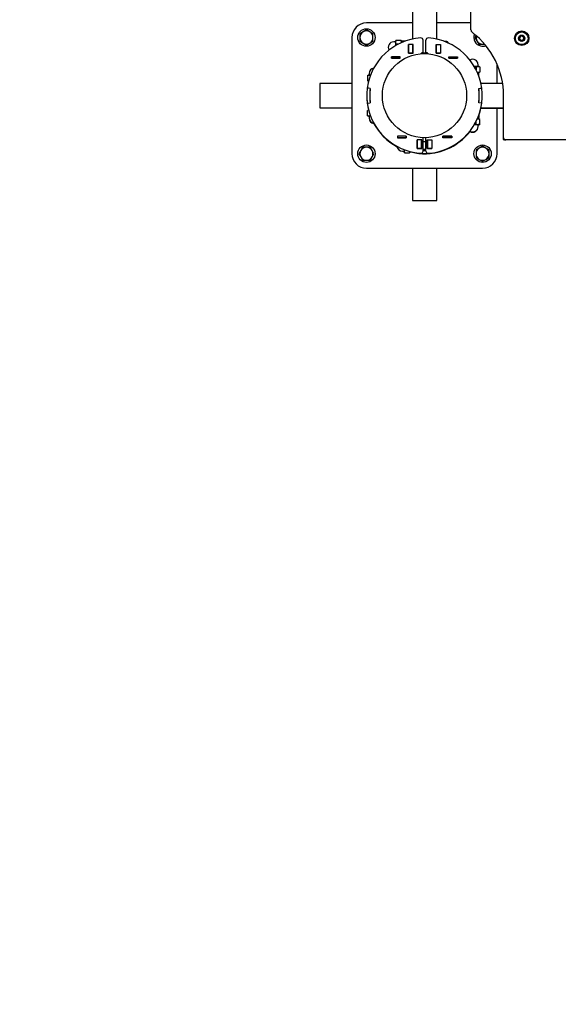
# Model space of a CAD drawing. Units: millimetres. Extents: x 4.8 to 21.8, y 5.8 to 17.1.
# Drawn here: x 11.4 to 12.1, y 11.5 to 12.8 of the extents above; entities that cross this region are included whole.
import ezdxf

# ---------------------------------------------------------------- set-up
doc = ezdxf.new("R2010")
doc.units = ezdxf.units.MM
doc.header["$LTSCALE"] = 120
doc.header["$PDSIZE"] = -1
doc.linetypes.add('SLD-Сплошная', pattern=[0])
doc.styles.get("Standard").update_dxf_attribs({"font": 'isocpeui.ttf'})
doc.dimstyles.new('ISO-25', dxfattribs={"dimtxt": 2.5, "dimasz": 2.5, "dimexe": 1.25, "dimexo": 0.625, "dimtad": 1, "dimtxsty": 'Standard', "dimcen": 2.5, "dimadec": 0, "dimazin": 0, "dimtfac": 1, "dimtmove": 0, "dimatfit": 3, "dimfxl": 1, "dimarcsym": 0})

# ---------------------------------------------------------------- blocks, each defined once
blk = doc.blocks.new('_D_14')
at = {"color": 0, "lineweight": -2, "transparency": 16777216}
for p, q in [((20.342, 13.0194), (20.342, 5.7612)), ((6.2735, 9.6151), (6.2735, 5.7612)), ((6.6335, 5.8812), (19.982, 5.8812))]:
    blk.add_line(p, q, dxfattribs=at)
at = {"color": 0, "transparency": 16777216}
for points in [[(6.6335, 5.9412), (6.6335, 5.8212), (6.2735, 5.8812)], [(19.982, 5.9412), (19.982, 5.8212), (20.342, 5.8812)]]:
    blk.add_solid(points, dxfattribs=at)
at = {"layer": 'Defpoints', "color": 0, "transparency": 16777216}
for p in [(20.342, 13.0194), (6.2735, 9.6151), (20.342, 5.8812)]:
    blk.add_point(p, dxfattribs=at)
at = {"color": 0, "transparency": 16777216, "insert": (13.3078, 6.4132), "char_height": 0.36, "attachment_point": 2}
blk.add_mtext('14,07м', dxfattribs=at)
blk = doc.blocks.new('_D_15')
at = {"color": 0, "lineweight": -2, "transparency": 16777216}
for p, q in [((15.987, 15.6452), (21.7867, 15.6452)), ((21.6667, 7.6253), (21.6667, 15.2852)), ((7.8528, 7.2653), (21.7867, 7.2653))]:
    blk.add_line(p, q, dxfattribs=at)
at = {"color": 0, "transparency": 16777216}
for points in [[(21.6067, 15.2852), (21.7267, 15.2852), (21.6667, 15.6452)], [(21.6067, 7.6253), (21.7267, 7.6253), (21.6667, 7.2653)]]:
    blk.add_solid(points, dxfattribs=at)
at = {"layer": 'Defpoints', "color": 0, "transparency": 16777216}
for p in [(15.987, 15.6452), (21.6667, 15.6452), (7.8528, 7.2653)]:
    blk.add_point(p, dxfattribs=at)
at = {"color": 0, "transparency": 16777216, "insert": (21.1347, 11.6405), "char_height": 0.36, "attachment_point": 2, "rotation": 90}
blk.add_mtext('8,38м', dxfattribs=at)
blk = doc.blocks.new('*D19')
at = {"color": 0, "lineweight": -2, "transparency": 16777216}
for p, q in [((7.7746, 9.5966), (7.7746, 16.6326)), ((18.3337, 13.6914), (18.3337, 16.6326)), ((8.1346, 16.5126), (17.9737, 16.5126))]:
    blk.add_line(p, q, dxfattribs=at)
at = {"color": 0, "transparency": 16777216}
for points in [[(8.1346, 16.5726), (8.1346, 16.4526), (7.7746, 16.5126)], [(17.9737, 16.5726), (17.9737, 16.4526), (18.3337, 16.5126)]]:
    blk.add_solid(points, dxfattribs=at)
at = {"layer": 'Defpoints', "color": 0, "transparency": 16777216}
for p in [(18.3337, 16.5126), (18.3337, 13.6914), (7.7746, 9.5966)]:
    blk.add_point(p, dxfattribs=at)
at = {"color": 0, "transparency": 16777216, "insert": (13.0541, 16.8286), "char_height": 0.36, "attachment_point": 5}
blk.add_mtext('10,56м', dxfattribs=at)
blk = doc.blocks.new('*D20')
at = {"color": 0, "lineweight": -2, "transparency": 16777216}
for p, q in [((15.578, 14.1452), (5.2564, 14.1452)), ((5.3764, 9.1292), (5.3764, 13.7852)), ((7.8882, 8.7692), (5.2564, 8.7692))]:
    blk.add_line(p, q, dxfattribs=at)
at = {"color": 0, "transparency": 16777216}
for points in [[(5.3164, 13.7852), (5.4364, 13.7852), (5.3764, 14.1452)], [(5.3164, 9.1292), (5.4364, 9.1292), (5.3764, 8.7692)]]:
    blk.add_solid(points, dxfattribs=at)
at = {"layer": 'Defpoints', "color": 0, "transparency": 16777216}
for p in [(5.3764, 14.1452), (15.578, 14.1452), (7.8882, 8.7692)]:
    blk.add_point(p, dxfattribs=at)
at = {"color": 0, "transparency": 16777216, "insert": (5.0604, 11.4572), "char_height": 0.36, "attachment_point": 5, "rotation": 90}
blk.add_mtext('5,38м', dxfattribs=at)

msp = doc.modelspace()

# ---------------------------------------------------------------- linework, layer by layer
at = {"color": 7, "linetype": 'SLD-Сплошная', "lineweight": 25}
for p, q in [((11.9463, 13.9387), (11.9463, 12.7861)), ((11.9798, 12.7861), (11.9798, 13.9387)), ((12.027, 12.7992), (12.027, 13.9257)), ((11.883, 12.7988), (11.8785, 12.7962)), ((11.9463, 12.8084), (11.883, 12.8084)), ((11.8875, 12.7962), (11.883, 12.7988)), ((12.027, 12.8084), (11.9798, 12.8084)), ((11.863, 12.7884), (11.863, 12.6284)), ((11.8785, 12.7962), (11.874, 12.7936)), ((11.874, 12.7936), (11.874, 12.7884)), ((11.874, 12.7884), (11.874, 12.7832)), ((11.892, 12.7936), (11.8875, 12.7962)), ((11.892, 12.7884), (11.892, 12.7936)), ((11.892, 12.7832), (11.892, 12.7884)), ((11.9239, 12.7846), (11.9231, 12.7833)), ((11.9239, 12.7846), (11.9303, 12.7846)), ((11.9311, 12.7833), (11.9303, 12.7846)), ((11.961, 12.7675), (11.961, 12.7848)), ((11.965, 12.7675), (11.965, 12.7848)), ((12.0341, 12.7909), (12.0326, 12.7884)), ((12.0326, 12.7884), (12.0352, 12.7839)), ((12.0937, 12.7882), (12.096, 12.7907)), ((12.0947, 12.7849), (12.0937, 12.7882)), ((12.0981, 12.7841), (12.0947, 12.7849)), ((12.096, 12.7907), (12.0994, 12.79)), ((12.1004, 12.7867), (12.0981, 12.7841)), ((12.0994, 12.79), (12.1004, 12.7867)), ((11.874, 12.7832), (11.8785, 12.7806)), ((11.8785, 12.7806), (11.883, 12.778)), ((11.883, 12.778), (11.8875, 12.7806)), ((11.8875, 12.7806), (11.892, 12.7832)), ((11.9229, 12.7823), (11.9206, 12.7823)), ((11.9231, 12.7833), (11.9231, 12.7821)), ((11.9231, 12.7821), (11.9231, 12.7772)), ((11.9239, 12.7797), (11.9278, 12.7797)), ((11.9311, 12.7833), (11.9311, 12.7821)), ((11.9311, 12.7821), (11.9311, 12.7812)), ((11.933, 12.7833), (11.9317, 12.7833)), ((11.933, 12.7821), (11.933, 12.7833)), ((11.9335, 12.7821), (11.9338, 12.7833)), ((11.9364, 12.7833), (11.9338, 12.7833)), ((11.9472, 12.7789), (11.9409, 12.7789)), ((11.9409, 12.7789), (11.9409, 12.7667)), ((11.9409, 12.7778), (11.941, 12.7783)), ((11.9409, 12.7724), (11.941, 12.7709)), ((11.941, 12.7788), (11.941, 12.7789)), ((11.941, 12.7668), (11.941, 12.7788)), ((11.947, 12.7788), (11.941, 12.7788)), ((11.947, 12.7788), (11.947, 12.7789)), ((11.947, 12.7668), (11.947, 12.7788)), ((11.947, 12.7712), (11.9472, 12.7719)), ((11.9472, 12.7667), (11.9472, 12.7789)), ((11.9789, 12.7789), (11.9852, 12.7789)), ((11.9789, 12.7667), (11.9789, 12.7789)), ((11.9789, 12.7719), (11.979, 12.7711)), ((11.979, 12.7789), (11.979, 12.7788)), ((11.979, 12.7788), (11.979, 12.7668)), ((11.979, 12.7788), (11.985, 12.7788)), ((11.985, 12.7789), (11.985, 12.7788)), ((11.985, 12.7788), (11.985, 12.7668)), ((11.9852, 12.7789), (11.9852, 12.7667)), ((11.994, 12.7828), (11.9912, 12.7828)), ((11.995, 12.7818), (11.995, 12.7812)), ((12.0352, 12.7839), (12.0378, 12.7794)), ((12.0378, 12.7794), (12.043, 12.7794)), ((12.043, 12.7794), (12.0456, 12.7794)), ((11.9297, 12.762), (11.9175, 12.762)), ((11.9175, 12.762), (11.9175, 12.7598)), ((11.9175, 12.7619), (11.9176, 12.7619)), ((11.9175, 12.7599), (11.9176, 12.7599)), ((11.9175, 12.7598), (11.9297, 12.7598)), ((11.9176, 12.7619), (11.9296, 12.7619)), ((11.9176, 12.7599), (11.9176, 12.7619)), ((11.9176, 12.7599), (11.9296, 12.7599)), ((11.9296, 12.7599), (11.9296, 12.7619)), ((11.9296, 12.7619), (11.9297, 12.7619)), ((11.9296, 12.7599), (11.9297, 12.7599)), ((11.9297, 12.7598), (11.9297, 12.762)), ((11.941, 12.7701), (11.9409, 12.7688)), ((11.9409, 12.7667), (11.9472, 12.7667)), ((11.947, 12.7668), (11.941, 12.7668)), ((11.941, 12.7667), (11.941, 12.7668)), ((11.947, 12.7667), (11.947, 12.7668)), ((11.9584, 12.7669), (11.9677, 12.7669)), ((11.9584, 12.7664), (11.9677, 12.7664)), ((11.9605, 12.7664), (11.9605, 12.7664)), ((11.9606, 12.7664), (11.9606, 12.7664)), ((11.9609, 12.7675), (11.9652, 12.7675)), ((11.9654, 12.7664), (11.9654, 12.7664)), ((11.9655, 12.7664), (11.9655, 12.7664)), ((11.9852, 12.7667), (11.9789, 12.7667)), ((11.979, 12.7668), (11.985, 12.7668)), ((11.979, 12.7668), (11.979, 12.7667)), ((11.985, 12.7668), (11.9852, 12.7668)), ((11.985, 12.7668), (11.985, 12.7667)), ((11.9964, 12.762), (12.0086, 12.762)), ((11.9964, 12.7598), (11.9964, 12.762)), ((11.9964, 12.7619), (11.9965, 12.7619)), ((11.9964, 12.7599), (11.9965, 12.7599)), ((12.0086, 12.7598), (11.9964, 12.7598)), ((11.9965, 12.7599), (11.9965, 12.7619)), ((11.9965, 12.7619), (12.0085, 12.7619)), ((11.9965, 12.7599), (12.0085, 12.7599)), ((12.0085, 12.7599), (12.0085, 12.7619)), ((12.0085, 12.7619), (12.0086, 12.7619)), ((12.0085, 12.7599), (12.0086, 12.7599)), ((12.0086, 12.762), (12.0086, 12.7598)), ((12.0368, 12.7484), (12.0318, 12.7484)), ((12.0343, 12.7476), (12.0343, 12.7437)), ((12.0379, 12.7484), (12.0368, 12.7484)), ((12.0369, 12.7486), (12.0369, 12.7509)), ((12.0392, 12.7476), (12.0379, 12.7484)), ((12.0392, 12.7476), (12.0392, 12.7411)), ((12.063, 12.7252), (12.063, 12.7518)), ((11.8857, 12.7364), (11.8844, 12.7357)), ((11.8844, 12.7357), (11.8844, 12.7292)), ((11.8868, 12.7364), (11.8857, 12.7364)), ((11.8867, 12.7389), (11.8867, 12.7367)), ((11.8886, 12.7364), (11.8868, 12.7364)), ((12.0358, 12.7404), (12.0364, 12.7404)), ((12.0379, 12.7404), (12.0368, 12.7404)), ((12.0374, 12.7366), (12.0374, 12.7394)), ((12.0374, 12.7384), (12.0379, 12.7384)), ((12.0374, 12.7378), (12.0379, 12.7377)), ((12.0379, 12.7404), (12.0392, 12.7411)), ((12.0379, 12.7384), (12.0379, 12.7398)), ((12.0379, 12.7351), (12.0379, 12.7377)), ((11.863, 12.7252), (11.8187, 12.7252)), ((11.8187, 12.7252), (11.8187, 12.6917)), ((11.8883, 12.7184), (11.8842, 12.7189)), ((11.8882, 12.7183), (11.8842, 12.7188)), ((11.8844, 12.7292), (11.8857, 12.7284)), ((11.8861, 12.7284), (11.8857, 12.7284)), ((11.8857, 12.7278), (11.8857, 12.7268)), ((12.0378, 12.7184), (12.0418, 12.7189)), ((12.0379, 12.7183), (12.0419, 12.7188)), ((12.0707, 12.7252), (12.0408, 12.7252)), ((11.8837, 12.7032), (11.8837, 12.7027)), ((11.8876, 12.7104), (11.8877, 12.7104)), ((11.8876, 12.7099), (11.8877, 12.7099)), ((11.8876, 12.7064), (11.8877, 12.7064)), ((12.0384, 12.7104), (12.0385, 12.7104)), ((12.0384, 12.7064), (12.0385, 12.7064)), ((12.072, 12.6504), (12.072, 12.7084)), ((11.8187, 12.6917), (11.863, 12.6917)), ((11.8842, 12.6981), (11.8882, 12.6986)), ((11.8842, 12.698), (11.8883, 12.6985)), ((11.8857, 12.6901), (11.8857, 12.6891)), ((12.0418, 12.698), (12.0378, 12.6985)), ((12.0419, 12.6981), (12.0379, 12.6986)), ((12.0408, 12.6917), (12.072, 12.6917)), ((12.0408, 12.6912), (12.072, 12.6912)), ((12.063, 12.6284), (12.063, 12.6912)), ((11.8857, 12.6884), (11.8844, 12.6877)), ((11.8862, 12.6884), (11.8844, 12.6877)), ((11.8844, 12.6812), (11.8844, 12.6877)), ((11.8844, 12.6812), (11.8857, 12.6804)), ((11.8844, 12.6807), (11.8844, 12.6812)), ((11.8844, 12.6807), (11.8857, 12.6799)), ((11.8857, 12.6891), (11.8857, 12.6886)), ((11.8857, 12.6884), (11.8861, 12.6884)), ((11.8857, 12.6804), (11.8868, 12.6804)), ((11.8857, 12.6799), (11.8867, 12.6799)), ((11.8867, 12.6802), (11.8867, 12.6779)), ((11.8867, 12.6779), (11.8867, 12.6774)), ((11.8868, 12.6804), (11.8886, 12.6809)), ((11.8868, 12.6804), (11.8887, 12.6804)), ((12.0357, 12.6763), (12.0368, 12.6765)), ((12.0358, 12.6765), (12.0368, 12.6765)), ((12.0367, 12.6784), (12.0379, 12.6784)), ((12.0368, 12.6789), (12.0378, 12.6792)), ((12.0368, 12.6765), (12.0379, 12.6765)), ((12.0378, 12.6815), (12.0378, 12.6792)), ((12.0379, 12.6818), (12.0379, 12.6792)), ((12.0379, 12.6771), (12.0379, 12.6784)), ((12.0379, 12.6766), (12.0379, 12.6771)), ((12.0379, 12.6765), (12.0379, 12.6766)), ((12.0392, 12.6757), (12.0379, 12.6765)), ((12.0318, 12.6685), (12.0368, 12.6685)), ((12.0343, 12.6693), (12.0343, 12.6732)), ((12.0368, 12.6685), (12.0379, 12.6685)), ((12.0369, 12.666), (12.0369, 12.6682)), ((12.0369, 12.668), (12.0379, 12.668)), ((12.0369, 12.6655), (12.0369, 12.666)), ((12.0379, 12.6685), (12.0392, 12.6693)), ((12.0379, 12.668), (12.0392, 12.6688)), ((12.0392, 12.6693), (12.0392, 12.6757)), ((12.0392, 12.6688), (12.0392, 12.6693)), ((11.9256, 12.6525), (11.9256, 12.6503)), ((11.9378, 12.6525), (11.9256, 12.6525)), ((11.9257, 12.6524), (11.9256, 12.6524)), ((11.9257, 12.6504), (11.9256, 12.6504)), ((11.9256, 12.6503), (11.9378, 12.6503)), ((11.9257, 12.6524), (11.9257, 12.6504)), ((11.9377, 12.6524), (11.9257, 12.6524)), ((11.9377, 12.6504), (11.9257, 12.6504)), ((11.9377, 12.6524), (11.9377, 12.6504)), ((11.9378, 12.6524), (11.9377, 12.6524)), ((11.9378, 12.6504), (11.9377, 12.6504)), ((11.9378, 12.6503), (11.9378, 12.6525)), ((11.961, 12.6321), (11.961, 12.6505)), ((11.965, 12.6321), (11.965, 12.6505)), ((11.9883, 12.6525), (12.0005, 12.6525)), ((11.9883, 12.6503), (11.9883, 12.6525)), ((11.9884, 12.6524), (11.9883, 12.6524)), ((11.9884, 12.6504), (11.9883, 12.6504)), ((12.0005, 12.6503), (11.9883, 12.6503)), ((11.9884, 12.6524), (11.9884, 12.6504)), ((12.0004, 12.6524), (11.9884, 12.6524)), ((12.0004, 12.6504), (11.9884, 12.6504)), ((12.0004, 12.6524), (12.0004, 12.6504)), ((12.0005, 12.6524), (12.0004, 12.6524)), ((12.0005, 12.6504), (12.0004, 12.6504)), ((12.0005, 12.6525), (12.0005, 12.6503)), ((12.072, 12.6481), (12.072, 12.6504)), ((11.8778, 12.6374), (11.8752, 12.6329)), ((11.883, 12.6374), (11.8778, 12.6374)), ((11.8882, 12.6374), (11.883, 12.6374)), ((11.8908, 12.6329), (11.8882, 12.6374)), ((11.9592, 12.6477), (11.9529, 12.6477)), ((11.9529, 12.6477), (11.9529, 12.6355)), ((11.9529, 12.6428), (11.953, 12.6439)), ((11.9529, 12.637), (11.953, 12.6354)), ((11.9529, 12.6355), (11.9592, 12.6355)), ((11.953, 12.6476), (11.953, 12.6477)), ((11.959, 12.6476), (11.953, 12.6476)), ((11.953, 12.6356), (11.953, 12.6476)), ((11.959, 12.6356), (11.953, 12.6356)), ((11.953, 12.6355), (11.953, 12.6356)), ((11.959, 12.6476), (11.959, 12.6477)), ((11.959, 12.6356), (11.959, 12.6476)), ((11.9592, 12.6446), (11.959, 12.6446)), ((11.959, 12.6355), (11.959, 12.6356)), ((11.9592, 12.6355), (11.9592, 12.6477)), ((11.965, 12.6446), (11.961, 12.6446)), ((11.9669, 12.6477), (11.9732, 12.6477)), ((11.9669, 12.6355), (11.9669, 12.6477)), ((11.967, 12.6446), (11.9669, 12.6446)), ((11.9732, 12.6355), (11.9669, 12.6355)), ((11.967, 12.6477), (11.967, 12.6476)), ((11.967, 12.6476), (11.967, 12.6356)), ((11.967, 12.6476), (11.973, 12.6476)), ((11.967, 12.6356), (11.973, 12.6356)), ((11.967, 12.6356), (11.967, 12.6355)), ((11.973, 12.6477), (11.973, 12.6476)), ((11.9732, 12.6476), (11.973, 12.6476)), ((11.973, 12.6476), (11.973, 12.6356)), ((11.973, 12.6356), (11.973, 12.6355)), ((11.9732, 12.6477), (11.9732, 12.6355)), ((12.0385, 12.6362), (12.034, 12.6336)), ((12.043, 12.6388), (12.0385, 12.6362)), ((12.0475, 12.6362), (12.043, 12.6388)), ((12.052, 12.6336), (12.0475, 12.6362)), ((12.075, 12.6474), (12.0727, 12.6474)), ((13.159, 12.6474), (12.075, 12.6474)), ((11.8752, 12.6329), (11.8726, 12.6284)), ((11.8726, 12.6284), (11.8752, 12.6239)), ((11.8752, 12.6239), (11.8778, 12.6194)), ((11.8882, 12.6194), (11.8908, 12.6239)), ((11.8934, 12.6284), (11.8908, 12.6329)), ((11.8908, 12.6239), (11.8934, 12.6284)), ((11.9325, 12.6321), (11.9348, 12.6321)), ((11.935, 12.634), (11.935, 12.6322)), ((11.935, 12.6322), (11.935, 12.6311)), ((11.935, 12.6311), (11.9358, 12.6298)), ((11.9358, 12.6298), (11.9423, 12.6298)), ((11.9423, 12.6298), (11.943, 12.6311)), ((11.943, 12.6315), (11.943, 12.6311)), ((11.9437, 12.6311), (11.9447, 12.6311)), ((11.9526, 12.6291), (11.9526, 12.6296)), ((11.9527, 12.6291), (11.9527, 12.6296)), ((11.961, 12.6346), (11.965, 12.6346)), ((11.9733, 12.6296), (11.9734, 12.6291)), ((11.9734, 12.6296), (11.9735, 12.6291)), ((12.034, 12.6336), (12.034, 12.6284)), ((12.034, 12.6284), (12.034, 12.6232)), ((12.034, 12.6232), (12.0385, 12.6206)), ((12.0475, 12.6206), (12.052, 12.6232)), ((12.052, 12.6284), (12.052, 12.6336)), ((12.052, 12.6232), (12.052, 12.6284)), ((11.8778, 12.6194), (11.883, 12.6194)), ((11.883, 12.6194), (11.8882, 12.6194)), ((11.883, 12.6084), (12.043, 12.6084)), ((11.9463, 12.6084), (11.9463, 12.5641)), ((11.9798, 12.5641), (11.9798, 12.6084)), ((12.0385, 12.6206), (12.043, 12.618)), ((12.043, 12.618), (12.0475, 12.6206)), ((11.9463, 12.5641), (11.963, 12.5641)), ((11.963, 12.5641), (11.9798, 12.5641))]:
    msp.add_line(p, q, dxfattribs=at)
at = {"color": 7, "linetype": 'SLD-Сплошная', "lineweight": 25, "flags": 128}
for points in [[(11.9231, 12.7821), (11.9236, 12.784), (11.9239, 12.7846)], [(11.9303, 12.7846), (11.9306, 12.784), (11.9311, 12.7821)], [(11.9239, 12.7797), (11.9232, 12.7815), (11.9231, 12.7821)], [(11.9233, 12.7771), (11.9233, 12.7774), (11.9239, 12.7797)], [(11.9311, 12.7821), (11.931, 12.7815), (11.9308, 12.7809)], [(11.9472, 12.7769), (11.9471, 12.7776), (11.947, 12.7778)], [(11.979, 12.7778), (11.979, 12.7778), (11.9789, 12.7768)], [(12.0317, 12.7482), (12.032, 12.7481), (12.0343, 12.7476)], [(12.0343, 12.7476), (12.0361, 12.7483), (12.0368, 12.7484)], [(12.0368, 12.7484), (12.0386, 12.7479), (12.0392, 12.7476)], [(11.8844, 12.7357), (11.8856, 12.7362), (11.8868, 12.7364)], [(12.0363, 12.7404), (12.0361, 12.7404), (12.0356, 12.7406)], [(12.0392, 12.7411), (12.0386, 12.7408), (12.0368, 12.7404)], [(11.8862, 12.7285), (11.8855, 12.7287), (11.8844, 12.7292)], [(11.8844, 12.6812), (11.8862, 12.6805), (11.8868, 12.6804)], [(11.8844, 12.6807), (11.8862, 12.68), (11.8868, 12.6799)], [(11.8857, 12.6886), (11.8857, 12.6885), (11.8857, 12.6884)], [(12.0378, 12.6792), (12.0379, 12.6786), (12.0379, 12.6784)], [(12.0343, 12.6693), (12.0319, 12.6687), (12.0319, 12.6687)], [(12.0392, 12.6693), (12.038, 12.6687), (12.0368, 12.6685)], [(12.0392, 12.6688), (12.038, 12.6682), (12.0368, 12.668)], [(11.953, 12.6439), (11.953, 12.6451), (11.9529, 12.6455)], [(11.9358, 12.6298), (11.9352, 12.631), (11.935, 12.6322)], [(11.9429, 12.6316), (11.9428, 12.6309), (11.9423, 12.6298)], [(11.9526, 12.6291), (11.9472, 12.63), (11.943, 12.631)], [(11.961, 12.6331), (11.963, 12.633), (11.965, 12.6331)], [(11.961, 12.633), (11.963, 12.6329), (11.965, 12.633)]]:
    msp.add_lwpolyline(points, dxfattribs=at)
at = {"color": 7, "linetype": 'SLD-Сплошная', "lineweight": 25}
for centre, radius in [((11.883, 12.7884), 0.012), ((12.097, 12.7874), 0.01), ((12.097, 12.7874), 0.00875), ((12.097, 12.7874), 0.00437), ((11.963, 12.7084), 0.058), ((11.883, 12.6284), 0.012), ((12.043, 12.6284), 0.012)]:
    msp.add_circle(centre, radius, dxfattribs=at)
for centre, radius, start, end in [((11.883, 12.7884), 0.02, 90, 180), ((12.032, 12.7992), 0.005, 180, 232.7522), ((11.883, 12.7884), 0.009, 120, 180), ((11.883, 12.7884), 0.009, 180, 240), ((11.883, 12.7884), 0.009, 60, 120), ((11.963, 12.7084), 0.0795, 93.7475, 172.4279), ((11.883, 12.7884), 0.009, 0, 60), ((11.883, 12.7884), 0.009, 300, 0), ((11.958, 12.7848), 0.003, 0, 93.7475), ((11.968, 12.7848), 0.003, 86.2525, 180), ((11.963, 12.7084), 0.0795, 7.5721, 86.2525), ((11.963, 12.7084), 0.109, 0, 52.7522), ((12.043, 12.7884), 0.012, 158.047, 256.0655), ((12.043, 12.7884), 0.009, 164.4094, 210), ((12.097, 12.7874), 0.003, 137.3765, 197.3765), ((12.097, 12.7874), 0.003, 197.3765, 257.3765), ((12.097, 12.7874), 0.003, 77.3765, 137.3765), ((12.097, 12.7874), 0.003, 257.3765, 317.3765), ((12.097, 12.7874), 0.003, 17.3765, 77.3765), ((12.097, 12.7874), 0.003, 317.3765, 17.3765), ((11.883, 12.7884), 0.009, 240, 300), ((11.9206, 12.7748), 0.0075, 90, 209.6635), ((11.9229, 12.7825), 0.00025, 270, 360), ((11.9317, 12.7826), 0.000653, 90, 160.3363), ((11.9336, 12.7805), 0.00282, 86.1299, 101.618), ((11.994, 12.7818), 0.001, 0, 90), ((12.043, 12.7884), 0.009, 210, 270), ((12.043, 12.7884), 0.012, 256.0655, 291.953), ((12.043, 12.7884), 0.009, 270, 285.5906), ((11.9599, 12.7667), 0.00153, 170.5647, 189.4353), ((11.9611, 12.7612), 0.00635, 91.8648, 115.1791), ((11.965, 12.7612), 0.00635, 64.8209, 88.1352), ((11.9662, 12.7667), 0.00153, 350.5647, 9.4353), ((12.0294, 12.7509), 0.0075, 0, 119.6635), ((11.8942, 12.7389), 0.0075, 97.805, 180), ((12.0371, 12.7486), 0.00025, 180, 270), ((11.8864, 12.7367), 0.00025, 270, 360), ((11.8869, 12.7327), 0.00369, 61.2335, 90.3932), ((12.0364, 12.7394), 0.001, 0, 90), ((12.0372, 12.7398), 0.000653, 0, 70.3363), ((12.0351, 12.7379), 0.00282, 356.1299, 11.618), ((11.963, 12.7084), 0.0795, 172.5, 187.5), ((11.8863, 12.7278), 0.000653, 113.5696, 180), ((11.963, 12.7084), 0.0755, 172.5, 187.5), ((11.963, 12.7084), 0.0754, 172.424, 187.576), ((11.963, 12.7084), 0.0754, 352.424, 7.576), ((11.963, 12.7084), 0.0755, 352.5, 7.5), ((11.963, 12.7084), 0.0795, 352.5, 7.5), ((11.963, 12.7079), 0.0795, 183.7475, 193.3573), ((11.963, 12.7084), 0.0795, 187.5721, 266.2525), ((11.963, 12.7084), 0.0795, 273.7475, 352.4279), ((11.963, 12.7079), 0.0795, 340.4201, 348.2055), ((11.8863, 12.6891), 0.000653, 180, 246.4304), ((11.8864, 12.6802), 0.00025, 0, 90), ((11.8864, 12.6797), 0.00025, 0, 90), ((11.8942, 12.6779), 0.0075, 180, 262.195), ((11.8942, 12.6774), 0.0075, 180, 262.195), ((12.0366, 12.6718), 0.00467, 56.8586, 88.7572), ((12.0372, 12.6771), 0.000653, 289.6637, 0), ((12.0351, 12.679), 0.00282, 348.382, 3.8701), ((12.0351, 12.6785), 0.00282, 348.382, 3.8701), ((11.963, 12.7079), 0.0795, 208.0501, 241.5824), ((12.0294, 12.666), 0.0075, 240.3365, 0), ((12.0294, 12.6655), 0.0075, 240.3365, 0), ((12.0369, 12.6732), 0.00467, 236.8586, 268.7572), ((12.0371, 12.6682), 0.00025, 90, 180), ((12.0371, 12.6677), 0.00025, 90, 180), ((11.963, 12.7079), 0.0795, 277.5721, 322.3133), ((12.075, 12.6504), 0.003, 180, 270), ((11.883, 12.6284), 0.009, 90, 150), ((11.883, 12.6284), 0.009, 30, 90), ((11.9325, 12.6396), 0.0075, 187.805, 270), ((12.043, 12.6284), 0.009, 120, 180), ((12.043, 12.6284), 0.009, 60, 120), ((12.043, 12.6284), 0.009, 360, 60), ((12.0727, 12.6481), 0.0007, 180, 270), ((11.883, 12.6284), 0.02, 180, 270), ((11.883, 12.6284), 0.009, 150, 210), ((11.883, 12.6284), 0.009, 210, 270), ((11.883, 12.6284), 0.009, 270, 330), ((11.883, 12.6284), 0.009, 330, 30), ((11.9348, 12.6318), 0.00025, 0, 90), ((11.9387, 12.6323), 0.00362, 151.7495, 180.5559), ((11.9437, 12.6317), 0.000653, 203.5696, 270), ((11.963, 12.7079), 0.0795, 262.5, 277.5), ((11.958, 12.6321), 0.003, 266.2525, 0), ((11.963, 12.7084), 0.0795, 266.2525, 273.7475), ((11.968, 12.6321), 0.003, 180, 273.7475), ((12.043, 12.6284), 0.009, 180, 240), ((12.043, 12.6284), 0.02, 270, 0), ((12.043, 12.6284), 0.009, 300, 360), ((12.043, 12.6284), 0.009, 240, 300)]:
    msp.add_arc(centre, radius, start, end, dxfattribs=at)

# ---------------------------------------------------------------- dimensions: what is measured, and where the dimension line sits
dim = msp.add_linear_dim(base=(18.3337, 16.5126), p1=(7.7746, 9.5966), p2=(18.3337, 13.6914), dimstyle='ISO-25', override={"dimtxt": 0.36, "dimasz": 0.36, "dimexe": 0.12, "dimexo": 0, "dimgap": 0.1, "dimzin": 1, "dimpost": 'м', "dimtdec": 3, "dimtzin": 1})
dim.commit()
dim.dimension.update_dxf_attribs({"geometry": '*D19', "text_midpoint": (13.0541, 16.8286)})
for base, p1, p2, angle, picture, middle in [((21.6667, 15.6452), (7.8528, 7.2653), (15.987, 15.6452), 90, '_D_15', (21.6667, 11.6405)), ((20.342, 5.8812), (6.2735, 9.6151), (20.342, 13.0194), 0, '_D_14', (13.3078, 5.8812))]:
    dim = msp.add_linear_dim(base=base, p1=p1, p2=p2, angle=angle, dimstyle='ISO-25', override={"dimtxt": 0.36, "dimasz": 0.36, "dimexe": 0.12, "dimexo": 0, "dimgap": 0.1, "dimzin": 1, "dimpost": 'м', "dimtdec": 3, "dimtzin": 1})
    dim.commit()
    dim.dimension.update_dxf_attribs({"geometry": picture, "text_midpoint": middle, "dimtype": 160})
dim = msp.add_linear_dim(base=(5.3764, 14.1452), p1=(7.8882, 8.7692), p2=(15.578, 14.1452), angle=90, dimstyle='ISO-25', override={"dimtxt": 0.36, "dimasz": 0.36, "dimexe": 0.12, "dimexo": 0, "dimgap": 0.1, "dimzin": 1, "dimpost": 'м', "dimtdec": 3, "dimtzin": 1})
dim.commit()
dim.dimension.update_dxf_attribs({"geometry": '*D20', "text_midpoint": (5.0604, 11.4572)})

doc.saveas('drawing.dxf')
